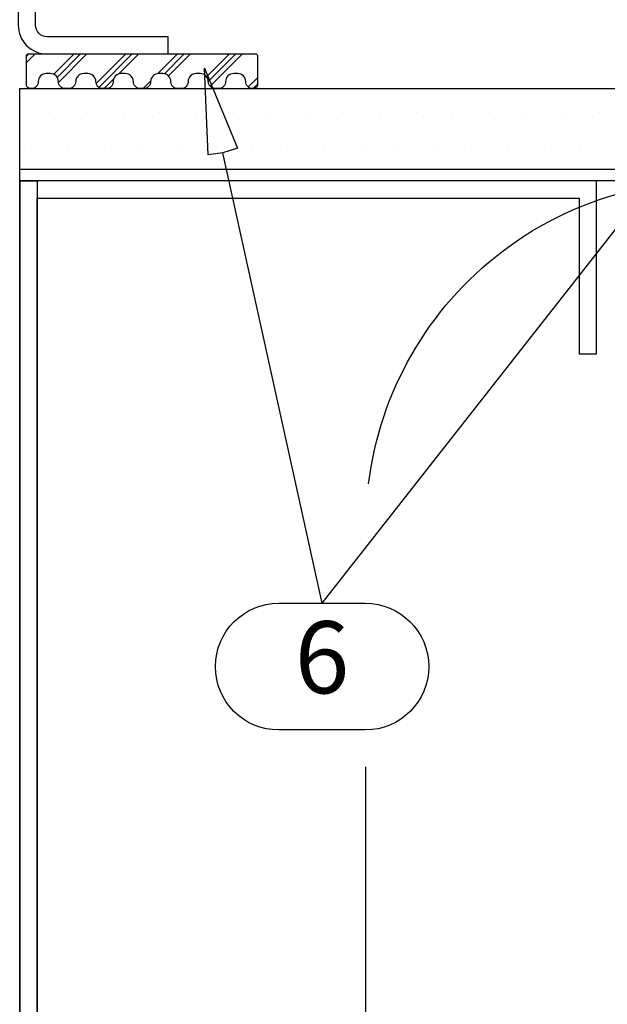
# Model space of a CAD drawing. Units: millimetres. Extents: x -2053 to 7352, y 3544 to 4969.
# Drawn here: x 4141 to 4192, y 3908 to 3993 of the extents above; entities that cross this region are included whole.
import ezdxf
from ezdxf.enums import TextEntityAlignment as Align

# ---------------------------------------------------------------- set-up
doc = ezdxf.new("R2010")
doc.units = ezdxf.units.MM
for name, color, linetype in [('MUOTO', 7, 'Continuous'), ('RANNILA', 1, 'Continuous'), ('tiivisteet', 1, 'Continuous')]:
    doc.layers.add(name, color=color, linetype=linetype)
doc.styles.add('arial', font='arial.ttf', dxfattribs={"height": 6.25})

msp = doc.modelspace()

# ---------------------------------------------------------------- hatches: boundary and pattern name
at = {"layer": 'RANNILA'}
h = msp.add_hatch(dxfattribs=at)
h.set_pattern_fill('DOTS', scale=2, style=0)
h.set_pattern_definition([(0, (-19027.2785, 17269.3428), (1.5875, 3.175), [0, -3.175])])
h.paths.add_polyline_path([(4329.191, 3804.233), (4141.266, 3804.233), (4141.266, 3793.233), (4141.266, 3791.233), (4329.191, 3791.233)])
h.paths.add_polyline_path([(4329.191, 3988.233), (4232.694, 3988.233, -0.001425), (4232.685, 3988.233), (4225.281, 3988.233), (4225.281, 3987.757), (4225.814, 3987.452), (4225.281, 3986.995), (4225.281, 3986.233), (4225.814, 3985.928), (4225.281, 3985.471), (4225.281, 3984.709), (4225.814, 3984.404), (4225.281, 3983.947), (4225.281, 3983.185), (4225.814, 3982.881), (4225.281, 3982.424), (4225.281, 3981.662), (4225.814, 3981.357), (4225.281, 3980.9), (4225.281, 3980.233), (4329.191, 3980.233)])
h.paths.add_polyline_path([(4221.471, 3985.7), (4221.471, 3986.462), (4221.014, 3986.766), (4221.471, 3987.223), (4221.471, 3987.985), (4221.1, 3988.233), (4214.067, 3988.233, -0.001425), (4214.058, 3988.233), (4141.266, 3988.233), (4141.266, 3980.233), (4221.471, 3980.233), (4221.471, 3980.366), (4221.014, 3980.671), (4221.471, 3981.128), (4221.471, 3981.89), (4221.014, 3982.195), (4221.471, 3982.652), (4221.471, 3983.414), (4221.014, 3983.719), (4221.471, 3984.176), (4221.471, 3984.938), (4221.014, 3985.243)])
at = {"layer": 'tiivisteet'}
h = msp.add_hatch(dxfattribs=at)
h.set_pattern_fill('PLAST', color=5, scale=0.5, angle=315, style=0)
h.set_pattern_definition([(45, (172.387, 5319.4948), (2.245064, -2.245064), []), (45, (172.6676, 5319.2142), (2.245064, -2.245064), []), (45, (172.9482, 5318.9335), (2.245064, -2.245064), [])])
edge = h.paths.add_edge_path()
edge.add_arc((4160.158, 3987.833), 0.7, 360, 450)
edge.add_line((4160.158, 3988.533), (4159.808, 3988.533))
edge.add_arc((4159.808, 3987.833), 0.7, 90, 180)
edge.add_arc((4158.508, 3987.833), 0.6, -90, 0, ccw=False)
edge.add_line((4158.508, 3987.233), (4158.208, 3987.233))
edge.add_arc((4158.208, 3987.833), 0.6, 180, 270, ccw=False)
edge.add_arc((4156.908, 3987.833), 0.7, 360, 450)
edge.add_line((4156.908, 3988.533), (4156.558, 3988.533))
edge.add_arc((4156.558, 3987.833), 0.7, 90, 180)
edge.add_arc((4155.258, 3987.833), 0.6, -90, 0, ccw=False)
edge.add_line((4155.258, 3987.233), (4154.958, 3987.233))
edge.add_arc((4154.958, 3987.833), 0.6, 180, 270, ccw=False)
edge.add_arc((4153.658, 3987.833), 0.7, 0, 90)
edge.add_line((4153.658, 3988.533), (4153.308, 3988.533))
edge.add_arc((4153.308, 3987.833), 0.7, 90, 180)
edge.add_arc((4152.008, 3987.833), 0.6, -90, 0, ccw=False)
edge.add_line((4152.008, 3987.233), (4151.708, 3987.233))
edge.add_arc((4151.708, 3987.833), 0.6, 180, 270, ccw=False)
edge.add_arc((4150.408, 3987.833), 0.7, 360, 450)
edge.add_line((4150.408, 3988.533), (4150.058, 3988.533))
edge.add_arc((4150.058, 3987.833), 0.7, 90, 180)
edge.add_arc((4148.758, 3987.833), 0.6, -90, 0, ccw=False)
edge.add_line((4148.758, 3987.233), (4148.458, 3987.233))
edge.add_arc((4148.458, 3987.833), 0.6, 180, 270, ccw=False)
edge.add_arc((4147.158, 3987.833), 0.7, 0, 90)
edge.add_line((4147.158, 3988.533), (4146.808, 3988.533))
edge.add_arc((4146.808, 3987.833), 0.7, 90, 180)
edge.add_arc((4145.508, 3987.833), 0.6, -90, 0, ccw=False)
edge.add_line((4145.508, 3987.233), (4145.208, 3987.233))
edge.add_arc((4145.208, 3987.833), 0.6, 180, 270, ccw=False)
edge.add_arc((4143.908, 3987.833), 0.7, 360, 450)
edge.add_line((4143.908, 3988.533), (4143.558, 3988.533))
edge.add_arc((4143.558, 3987.833), 0.7, 90, 180)
edge.add_arc((4142.258, 3987.833), 0.6, -90, 0, ccw=False)
edge.add_line((4142.258, 3987.233), (4142.158, 3987.233))
edge.add_arc((4142.158, 3987.533), 0.3, 180, 270, ccw=False)
edge.add_line((4141.858, 3987.533), (4141.858, 3990.133))
edge.add_arc((4141.958, 3990.133), 0.1, 90, 180, ccw=False)
edge.add_line((4141.958, 3990.233), (4161.758, 3990.233))
edge.add_arc((4161.758, 3990.133), 0.1, 0, 90, ccw=False)
edge.add_line((4161.858, 3990.133), (4161.858, 3987.533))
edge.add_arc((4161.558, 3987.533), 0.3, -90, 0, ccw=False)
edge.add_line((4161.558, 3987.233), (4161.458, 3987.233))
edge.add_arc((4161.458, 3987.833), 0.6, 180, 270, ccw=False)

# ---------------------------------------------------------------- linework, layer by layer
at = {"color": 5}
msp.add_lwpolyline([(4160.858, 3987.833), (4160.858, 3987.833, 0.414214), (4160.158, 3988.533), (4159.808, 3988.533, 0.414214), (4159.108, 3987.833, -0.414214), (4158.508, 3987.233), (4158.208, 3987.233, -0.414214), (4157.608, 3987.833), (4157.608, 3987.833, 0.414214), (4156.908, 3988.533), (4156.558, 3988.533, 0.414214), (4155.858, 3987.833, -0.414214), (4155.258, 3987.233), (4154.958, 3987.233, -0.414214), (4154.358, 3987.833, 0.414214), (4153.658, 3988.533), (4153.308, 3988.533, 0.414214), (4152.608, 3987.833, -0.414214), (4152.008, 3987.233), (4151.708, 3987.233, -0.414214), (4151.108, 3987.833, 0.414214), (4150.408, 3988.533), (4150.058, 3988.533, 0.414214), (4149.358, 3987.833, -0.414214), (4148.758, 3987.233), (4148.458, 3987.233, -0.414214), (4147.858, 3987.833, 0.414214), (4147.158, 3988.533), (4146.808, 3988.533, 0.414214), (4146.108, 3987.833, -0.414214), (4145.508, 3987.233), (4145.208, 3987.233, -0.414214), (4144.608, 3987.833, 0.414214), (4143.908, 3988.533), (4143.558, 3988.533, 0.414214), (4142.858, 3987.833), (4142.858, 3987.833, -0.414214), (4142.258, 3987.233), (4142.158, 3987.233, -0.414214), (4141.858, 3987.533), (4141.858, 3990.133, -0.414214), (4141.958, 3990.233), (4161.758, 3990.233, -0.414214), (4161.858, 3990.133), (4161.858, 3987.533, -0.414214), (4161.558, 3987.233), (4161.458, 3987.233, -0.414214)], format="xyb", close=True, dxfattribs=at)
at = {"layer": 'MUOTO', "color": 3}
msp.add_lwpolyline([(4221.436, 3991.867, -0.131652), (4220.936, 3991.733), (4204.125, 3991.733, -0.414214), (4203.125, 3992.733), (4203.125, 4015.733, 0.414214), (4200.625, 4018.233), (4143.625, 4018.233, 0.414214), (4141.125, 4015.733), (4141.125, 3992.733, 0.414214), (4143.625, 3990.233), (4154.129, 3990.233), (4154.129, 3991.733), (4143.625, 3991.733, -0.414214), (4142.625, 3992.733), (4142.625, 4015.733, -0.414214), (4143.625, 4016.733), (4200.625, 4016.733, -0.414214), (4201.625, 4015.733), (4201.625, 3992.733, 0.414214), (4204.125, 3990.233), (4220.936, 3990.233, 0.131652), (4222.186, 3990.568), (4233.28, 3996.973), (4232.53, 3998.272)], format="xyb", close=True, dxfattribs=at)
at = {"layer": 'RANNILA', "color": 2}
for p, q in [((4141.266, 3979.233), (4141.266, 3987.233)), ((4141.266, 3987.233), (4329.191, 3987.233)), ((4329.191, 3979.233), (4141.266, 3979.233))]:
    msp.add_line(p, q, dxfattribs=at)
at = {"layer": 'RANNILA', "color": 1}
msp.add_lwpolyline([(4167.469, 3942.591), (4158.88, 3981.662), (4157.584, 3981.493), (4157.27, 3988.987), (4160.128, 3982.053), (4158.88, 3981.662)], dxfattribs=at)
msp.add_lwpolyline([(4167.469, 3942.591), (4171.219, 3942.591, -1), (4171.219, 3931.598), (4163.719, 3931.598, -1), (4163.719, 3942.591), (4167.469, 3942.591), (4199.246, 3983.074), (4200.34, 3982.358), (4203.885, 3988.967), (4198.293, 3983.969), (4199.246, 3983.074)], format="xyb", dxfattribs=at)
at = {"layer": 'RANNILA', "color": 4}
msp.add_lwpolyline([(4329.191, 3979.233), (4141.266, 3979.233), (4141.266, 3980.233), (4329.191, 3980.233)], dxfattribs=at)
at = {"layer": 'RANNILA', "color": 3}
msp.add_lwpolyline([(4191.266, 3964.233), (4191.266, 3979.233), (4141.266, 3979.233), (4141.266, 3804.233), (4191.266, 3804.233), (4191.266, 3819.233), (4189.766, 3819.233), (4189.766, 3805.733), (4142.766, 3805.733), (4142.766, 3977.733), (4189.766, 3977.733), (4189.766, 3964.233)], close=True, dxfattribs=at)
at = {"layer": 'RANNILA', "color": 2}
msp.add_lwpolyline([(4142.766, 3979.233), (4142.766, 3804.233), (4141.266, 3804.233), (4141.266, 3979.233)], close=True, dxfattribs=at)
at = {"layer": 'RANNILA', "color": 6}
msp.add_lwpolyline([(4171.496, 3952.937, -0.201478), (4183.069, 3973.084, -0.620882), (4231.266, 3949.233), (4231.266, 3834.233, 1), (4291.266, 3834.233), (4291.266, 3949.233, -0.494865), (4329.191, 3978.167)], format="xyb", dxfattribs=at)
msp.add_lwpolyline([(4171.266, 3905.733), (4171.266, 3928.4)], dxfattribs=at)

# ---------------------------------------------------------------- texts
at = {"layer": 'RANNILA', "color": 2, "style": 'arial'}
msp.add_text('6', height=6.25, dxfattribs=at).set_placement((4167.469, 3937.095), align=Align.MIDDLE)

doc.saveas('drawing.dxf')
